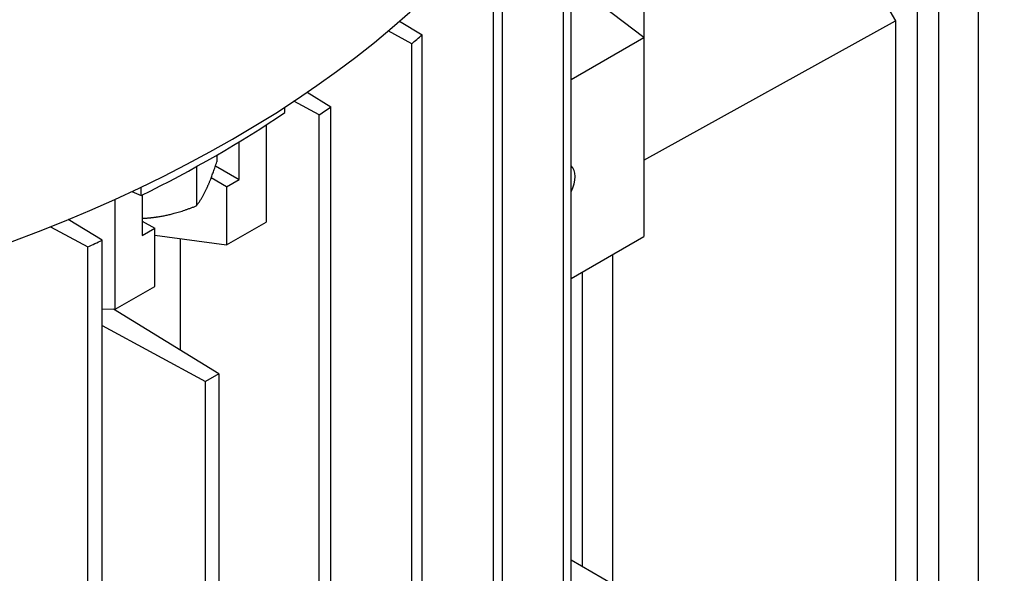
# Model space of a CAD drawing. Units: millimetres. Extents: x 373 to 5016, y 47 to 6538.
# Drawn here: x 1899 to 1951, y 5161 to 5190 of the extents above; entities that cross this region are included whole.
import ezdxf

# ---------------------------------------------------------------- set-up
doc = ezdxf.new("R2010")
doc.units = ezdxf.units.MM
doc.header["$LTSCALE"] = 24
doc.layers.add('Visible Edges(Hillmar_metric)', color=7, linetype='Continuous', lineweight=25)

msp = doc.modelspace()

# ---------------------------------------------------------------- linework, layer by layer
at = {"layer": 'Visible Edges(Hillmar_metric)'}
for p, q in [((1928.242, 5118.008), (1928.242, 5198.133)), ((1927.844, 5117.454), (1927.844, 5197.579)), ((1941.29, 5197.175), (1945.25, 5190.316)), ((1949.587, 5195.215), (1949.587, 5150.798)), ((1924.64, 5113.555), (1924.64, 5193.681)), ((1947.513, 5194.018), (1947.513, 5149.6)), ((1947.513, 5193.582), (1947.513, 5150.036)), ((1924.166, 5113.045), (1924.166, 5193.171)), ((1946.382, 5193.365), (1946.382, 5148.947)), ((1932.051, 5189.446), (1928.242, 5192.364)), ((1932.051, 5192.058), (1932.051, 5189.446)), ((1919.245, 5190.304), (1920.427, 5189.581)), ((1932.051, 5182.997), (1945.25, 5190.316)), ((1945.25, 5190.316), (1945.25, 5153.302)), ((1919.883, 5189.112), (1918.643, 5189.786)), ((1920.427, 5109.456), (1920.427, 5189.581)), ((1928.242, 5187.246), (1932.051, 5189.446)), ((1932.051, 5189.446), (1932.051, 5178.994)), ((1919.883, 5108.986), (1919.883, 5189.112)), ((1914.409, 5186.569), (1915.647, 5185.809)), ((1915.037, 5185.377), (1913.709, 5186.098)), ((1915.647, 5160.814), (1915.647, 5185.809)), ((1913.234, 5185.504), (1913.234, 5185.786)), ((1915.037, 5160.462), (1915.037, 5185.377)), ((1912.249, 5184.852), (1912.249, 5179.755)), ((1910.838, 5181.988), (1910.838, 5183.966)), ((1909.668, 5183.272), (1909.668, 5182.926)), ((1908.592, 5182.663), (1908.592, 5180.608)), ((1909.595, 5182.706), (1910.838, 5181.988)), ((1910.178, 5181.607), (1909.369, 5182.074)), ((1910.178, 5181.607), (1910.838, 5181.988)), ((1905.203, 5181.354), (1905.692, 5181.149)), ((1905.692, 5181.149), (1905.692, 5181.585)), ((1905.747, 5181.176), (1905.747, 5179.049)), ((1910.178, 5181.607), (1910.178, 5178.559)), ((1904.335, 5175.186), (1904.335, 5180.954)), ((1903.647, 5178.802), (1901.877, 5179.89)), ((1905.747, 5179.811), (1906.407, 5179.43)), ((1910.178, 5178.559), (1912.249, 5179.755)), ((1900.945, 5179.511), (1902.9, 5178.45)), ((1905.747, 5179.049), (1906.407, 5179.43)), ((1906.407, 5176.382), (1906.407, 5179.43)), ((1903.647, 5153.886), (1903.647, 5178.802)), ((1906.407, 5179.072), (1910.178, 5178.559)), ((1907.74, 5178.891), (1907.74, 5173.041)), ((1928.242, 5176.795), (1932.051, 5178.994)), ((1902.9, 5153.455), (1902.9, 5178.45)), ((1930.419, 5178.052), (1930.419, 5160.776)), ((1928.845, 5161.685), (1928.845, 5177.144)), ((1904.335, 5175.186), (1906.407, 5176.382)), ((1903.647, 5175.212), (1904.335, 5175.186)), ((1909.769, 5171.791), (1904.254, 5175.189)), ((1903.647, 5174.33), (1909.078, 5171.392)), ((1909.769, 5171.791), (1909.078, 5171.392)), ((1909.078, 5158.073), (1909.078, 5171.392)), ((1909.769, 5171.791), (1909.769, 5158.472)), ((1928.242, 5162.033), (1932.051, 5159.834))]:
    msp.add_line(p, q, dxfattribs=at)
for centre, major_axis, start_param, end_param in [((1861.906, 5224.337), (68.693, 0), 2.944245, 6.480533), ((1861.906, 5226.514), (67.36, 0), 3.141593, 6.283185), ((1861.906, 5212.144), (68.693, 0), 3.141593, 6.283185), ((1849.461, 5216.662), (-85.067, 0), 2.546048, 2.557552), ((1849.461, 5216.662), (-85.067, 0), 2.451007, 2.46235), ((1861.906, 5210.783), (67.467, 0), 5.418653, 5.576921), ((1927.525, 5181.607), (0.656, 1.136), 4.809493, 6.186081), ((1849.461, 5216.662), (85.067, 0), 5.391632, 5.402974)]:
    msp.add_ellipse(centre, major_axis=major_axis, ratio=0.57735, start_param=start_param, end_param=end_param, dxfattribs=at)
msp.add_open_spline([(2472.087, 5266.48), (2475.628, 5184.233), (2467.609, 5094.731), (2429.263, 4909.875), (2398.942, 4814.552), (2318.955, 4627.351), (2269.303, 4535.504), (2155.496, 4364.225), (2091.361, 4284.82), (1954.838, 4146.187), (1882.474, 4086.98), (1809.501, 4040.762)], degree=3, knots=[3.141593, 3.141593, 3.141593, 3.141593, 3.455752, 3.455752, 3.769911, 3.769911, 4.08407, 4.08407, 4.39823, 4.39823, 4.712389, 4.712389, 4.712389, 4.712389], dxfattribs=at)
for points, weights in [([(1909.13, 5181.505), (1909.379, 5182.043), (1909.668, 5182.926)], [2.15470053838, 2.15470053838, 1.99999999999]), ([(1908.592, 5180.608), (1908.88, 5180.967), (1909.13, 5181.505)], [2, 2.15470053838, 2.15470053838]), ([(1906.584, 5180.035), (1907.516, 5180.179), (1908.592, 5180.608)], [2.15470053838, 2.15470053838, 1.99999999999]), ([(1905.747, 5179.954), (1906.171, 5179.971), (1906.584, 5180.035)], [2.12433087267, 2.15470053838, 2.15470053838])]:
    msp.add_rational_spline(points, weights, degree=2, dxfattribs=at)

doc.saveas('drawing.dxf')
